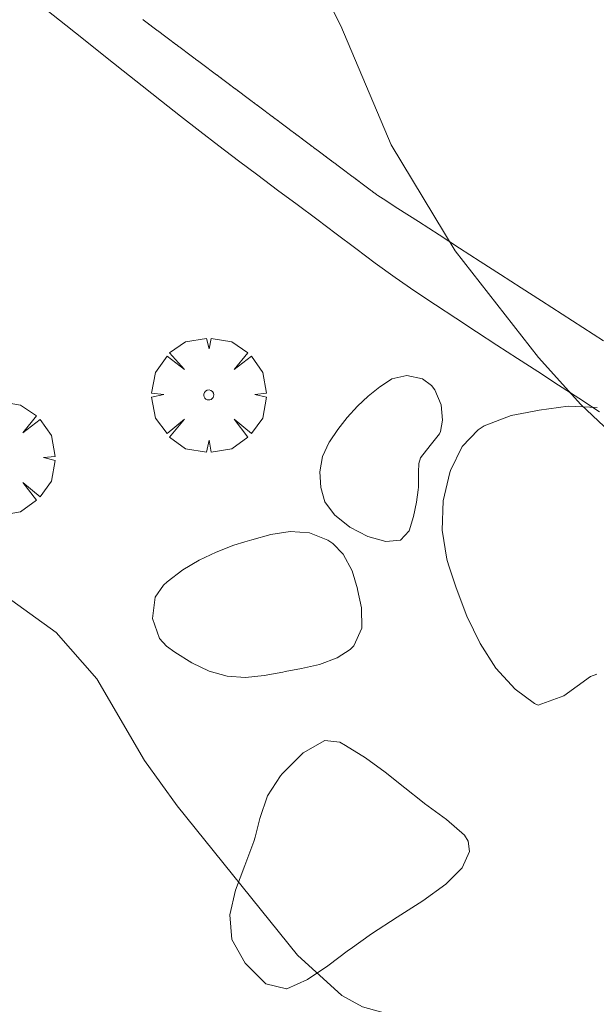
# Model space of a CAD drawing. Units: millimetres. Extents: x 422999 to 424003, y 4485999 to 4486502.
# Drawn here: x 423941 to 423953, y 4486415 to 4486435 of the extents above; entities that cross this region are included whole.
import ezdxf

# ---------------------------------------------------------------- set-up
doc = ezdxf.new("R2010")
doc.units = ezdxf.units.MM
doc.header["$MEASUREMENT"] = 0
for name, color, linetype, lineweight in [('f030026l_camino', 50, 'Continuous', 9), ('f050002l_curvanivel_cgn', 23, 'Continuous', 9), ('f060140s_arboladourbano', 92, 'Continuous', 9), ('f061013p_arbol', 91, 'Continuous', 9)]:
    doc.layers.add(name, color=color, linetype=linetype, lineweight=lineweight)

# ---------------------------------------------------------------- blocks, each defined once
blk = doc.blocks.new('arbol')
at = {"layer": 'f061013p_arbol', "linetype": 'Continuous', "lineweight": 0, "flags": 128}
for points in [[(0.96, 0.012), (1.2, 0.036), (1.128, 0.468), (0.888, 0.804), (0.528, 0.528), (0.816, 0.876), (0.48, 1.104), (0.048, 1.176), (0.012, 0.96), (-0.048, 1.176), (-0.48, 1.104), (-0.816, 0.876), (-0.504, 0.528), (-0.864, 0.804), (-1.104, 0.468), (-1.188, 0.036), (-0.936, 0.012)], [(-0.936, 0.012), (-1.188, -0.048), (-1.104, -0.48), (-0.864, -0.804), (-0.504, -0.504), (-0.816, -0.876), (-0.48, -1.116)], [(-0.48, -1.116), (-0.048, -1.188), (0.012, -0.936), (0.048, -1.188), (0.48, -1.116), (0.816, -0.876), (0.528, -0.504), (0.888, -0.804), (1.128, -0.48), (1.2, -0.048), (0.96, 0.012)]]:
    blk.add_lwpolyline(points, dxfattribs=at)
at = {"layer": 'f061013p_arbol', "linetype": 'Continuous', "lineweight": 0, "extrusion": (0, 0, -1)}
for start, end in [(180.0229, 7.5946), (7.2233, 180.0229)]:
    blk.add_arc((0, 0), 0.104, start, end, dxfattribs=at)

msp = doc.modelspace()

# ---------------------------------------------------------------- linework, layer by layer
at = {"layer": 'f030026l_camino'}
for points in [[(423941.236, 4486435.252, 711.3), (423941.629, 4486434.94, 711.24), (423942.03, 4486434.621, 711.15), (423942.423, 4486434.309, 711.16), (423942.825, 4486433.99, 711.16), (423943.218, 4486433.678, 711.34), (423943.619, 4486433.359, 711.15), (423944.012, 4486433.049, 711.15), (423944.413, 4486432.736, 711.19), (423944.812, 4486432.433, 711.19), (423945.222, 4486432.124, 711.1), (423945.624, 4486431.823, 711.15), (423946.034, 4486431.515, 711.15), (423946.436, 4486431.214, 711.2), (423946.846, 4486430.907, 711.13), (423947.248, 4486430.605, 711.13), (423947.658, 4486430.298, 711.13), (423948.06, 4486429.999, 711.16), (423948.475, 4486429.697, 711.16), (423948.889, 4486429.411, 711.23), (423949.313, 4486429.13, 711.05), (423949.74, 4486428.85, 711.05), (423950.171, 4486428.57, 711.19), (423950.592, 4486428.295, 711.08), (423951.022, 4486428.016, 711.07), (423951.444, 4486427.742, 711.07), (423951.873, 4486427.462, 711.07), (423952.295, 4486427.188, 710.99), (423952.724, 4486426.908, 710.99)], [(423943.231, 4486435.055, 711.1), (423943.236, 4486435.051, 711.1), (423943.241, 4486435.048, 711.1), (423943.245, 4486435.044, 711.1), (423943.25, 4486435.041, 711.1), (423943.254, 4486435.038, 711.1), (423943.259, 4486435.034, 711.1), (423943.263, 4486435.031, 711.1), (423943.268, 4486435.027, 711.1), (423943.273, 4486435.024, 711.1), (423943.277, 4486435.02, 711.1), (423943.282, 4486435.017, 711.1), (423943.286, 4486435.014, 711.1), (423943.291, 4486435.01, 711.1), (423943.295, 4486435.007, 711.1), (423943.3, 4486435.003, 711.1), (423943.305, 4486435, 711.1), (423943.309, 4486434.996, 711.1), (423943.314, 4486434.993, 711.1), (423943.318, 4486434.99, 711.1), (423943.323, 4486434.986, 711.1), (423943.327, 4486434.983, 711.1), (423943.332, 4486434.979, 711.1), (423943.337, 4486434.976, 711.1), (423943.341, 4486434.973, 711.1), (423943.346, 4486434.969, 711.1), (423943.35, 4486434.966, 711.1), (423943.355, 4486434.962, 711.1), (423943.359, 4486434.959, 711.1), (423943.364, 4486434.956, 711.1), (423943.368, 4486434.952, 711.1), (423943.373, 4486434.949, 711.1), (423943.378, 4486434.945, 711.1), (423943.382, 4486434.942, 711.1), (423943.387, 4486434.938, 711.1), (423943.391, 4486434.935, 711.1), (423943.396, 4486434.932, 711.1), (423943.401, 4486434.928, 711.1), (423943.405, 4486434.925, 711.1), (423943.41, 4486434.921, 711.1), (423943.414, 4486434.918, 711.1), (423943.419, 4486434.914, 711.1), (423943.423, 4486434.911, 711.1), (423943.428, 4486434.908, 711.1), (423943.433, 4486434.904, 711.1), (423943.437, 4486434.901, 711.1), (423943.442, 4486434.897, 711.1), (423943.446, 4486434.894, 711.1), (423943.451, 4486434.891, 711.1), (423943.455, 4486434.887, 711.1), (423943.46, 4486434.884, 711.1), (423943.465, 4486434.88, 711.1), (423943.469, 4486434.877, 711.1), (423943.474, 4486434.873, 711.1), (423943.478, 4486434.87, 711.1), (423943.483, 4486434.867, 711.1), (423943.487, 4486434.863, 711.1), (423943.492, 4486434.86, 711.1), (423943.497, 4486434.856, 711.1), (423943.501, 4486434.853, 711.1), (423943.506, 4486434.849, 711.1), (423943.51, 4486434.846, 711.1), (423943.515, 4486434.843, 711.1), (423943.519, 4486434.839, 711.1), (423943.524, 4486434.836, 711.1), (423943.529, 4486434.832, 711.1), (423943.533, 4486434.829, 711.1), (423943.538, 4486434.825, 711.1), (423943.542, 4486434.822, 711.1), (423943.547, 4486434.819, 711.1), (423943.551, 4486434.815, 711.1), (423943.556, 4486434.812, 711.1), (423943.561, 4486434.808, 711.1), (423943.565, 4486434.805, 711.1), (423943.57, 4486434.802, 711.1), (423943.574, 4486434.798, 711.1), (423943.579, 4486434.795, 711.1), (423943.583, 4486434.791, 711.1), (423943.588, 4486434.788, 711.1), (423943.593, 4486434.784, 711.1), (423943.597, 4486434.781, 711.1), (423943.602, 4486434.778, 711.1), (423943.606, 4486434.774, 711.1), (423943.611, 4486434.771, 711.1), (423943.616, 4486434.767, 711.1), (423943.62, 4486434.764, 711.1), (423943.625, 4486434.76, 711.1), (423943.629, 4486434.757, 711.1), (423943.634, 4486434.754, 711.1), (423943.638, 4486434.75, 711.1), (423943.643, 4486434.747, 711.1), (423943.648, 4486434.743, 711.1), (423943.652, 4486434.74, 711.1), (423943.657, 4486434.736, 711.1), (423943.661, 4486434.733, 711.1), (423943.666, 4486434.73, 711.1), (423943.67, 4486434.726, 711.1), (423943.675, 4486434.723, 711.1), (423943.68, 4486434.719, 711.1), (423943.684, 4486434.716, 711.1), (423943.689, 4486434.712, 711.1), (423943.693, 4486434.709, 711.1), (423943.698, 4486434.706, 711.1), (423943.703, 4486434.702, 711.1), (423943.707, 4486434.699, 711.1), (423943.712, 4486434.695, 711.1), (423943.716, 4486434.692, 711.1), (423943.721, 4486434.689, 711.1), (423943.725, 4486434.685, 711.1), (423943.73, 4486434.682, 711.1), (423943.735, 4486434.678, 711.1), (423943.739, 4486434.675, 711.1), (423943.744, 4486434.671, 711.1), (423943.748, 4486434.668, 711.1), (423943.753, 4486434.665, 711.1), (423943.757, 4486434.661, 711.1), (423943.762, 4486434.658, 711.1), (423943.767, 4486434.654, 711.1), (423943.771, 4486434.651, 711.1), (423943.776, 4486434.647, 711.1), (423943.78, 4486434.644, 711.1), (423943.785, 4486434.641, 711.1), (423943.789, 4486434.637, 711.1), (423943.794, 4486434.634, 711.1), (423943.799, 4486434.63, 711.1), (423943.803, 4486434.627, 711.1), (423943.808, 4486434.624, 711.1), (423943.812, 4486434.62, 711.1), (423943.817, 4486434.617, 711.1), (423943.821, 4486434.613, 711.1), (423943.826, 4486434.61, 711.1), (423943.831, 4486434.606, 711.1), (423943.835, 4486434.603, 711.1), (423943.84, 4486434.6, 711.1), (423943.844, 4486434.596, 711.1), (423943.849, 4486434.593, 711.1), (423943.853, 4486434.589, 711.1), (423943.858, 4486434.586, 711.1), (423943.863, 4486434.582, 711.1), (423943.867, 4486434.579, 711.1), (423943.872, 4486434.576, 711.1), (423943.876, 4486434.572, 711.1), (423943.881, 4486434.569, 711.1), (423943.885, 4486434.565, 711.1), (423943.89, 4486434.562, 711.1), (423943.895, 4486434.559, 711.1), (423943.899, 4486434.555, 711.1), (423943.904, 4486434.552, 711.1), (423943.908, 4486434.548, 711.1), (423943.913, 4486434.545, 711.1), (423943.918, 4486434.541, 711.1), (423943.922, 4486434.538, 711.1), (423943.927, 4486434.535, 711.1), (423943.931, 4486434.531, 711.1), (423943.936, 4486434.528, 711.1), (423943.94, 4486434.524, 711.1), (423943.945, 4486434.521, 711.1), (423943.95, 4486434.517, 711.09), (423943.954, 4486434.514, 711.09), (423943.959, 4486434.51, 711.09), (423943.963, 4486434.507, 711.09), (423943.968, 4486434.504, 711.09), (423943.973, 4486434.5, 711.09), (423943.977, 4486434.497, 711.09), (423943.982, 4486434.493, 711.09), (423943.986, 4486434.49, 711.09), (423943.991, 4486434.487, 711.09), (423943.995, 4486434.483, 711.09), (423944, 4486434.48, 711.09), (423944.005, 4486434.476, 711.09), (423944.009, 4486434.473, 711.09), (423944.014, 4486434.469, 711.09), (423944.018, 4486434.466, 711.09), (423944.023, 4486434.463, 711.09), (423944.027, 4486434.459, 711.09), (423944.032, 4486434.456, 711.09), (423944.037, 4486434.452, 711.09), (423944.041, 4486434.449, 711.09), (423944.046, 4486434.445, 711.09), (423944.05, 4486434.442, 711.09), (423944.055, 4486434.439, 711.09), (423944.059, 4486434.435, 711.09), (423944.064, 4486434.432, 711.09), (423944.069, 4486434.428, 711.09), (423944.073, 4486434.425, 711.09), (423944.078, 4486434.422, 711.09), (423944.082, 4486434.418, 711.09), (423944.087, 4486434.415, 711.09), (423944.091, 4486434.411, 711.09), (423944.096, 4486434.408, 711.09), (423944.101, 4486434.404, 711.09), (423944.105, 4486434.401, 711.09), (423944.11, 4486434.398, 711.09), (423944.114, 4486434.394, 711.09), (423944.119, 4486434.391, 711.09), (423944.124, 4486434.387, 711.09), (423944.128, 4486434.384, 711.09), (423944.133, 4486434.38, 711.09), (423944.137, 4486434.377, 711.09), (423944.142, 4486434.374, 711.09), (423944.146, 4486434.37, 711.09), (423944.151, 4486434.367, 711.09), (423944.156, 4486434.363, 711.09), (423944.16, 4486434.36, 711.09), (423944.165, 4486434.357, 711.09), (423944.169, 4486434.353, 711.09), (423944.174, 4486434.35, 711.09), (423944.178, 4486434.346, 711.09), (423944.183, 4486434.343, 711.09), (423944.188, 4486434.339, 711.09), (423944.192, 4486434.336, 711.09), (423944.197, 4486434.333, 711.09), (423944.201, 4486434.329, 711.09), (423944.206, 4486434.326, 711.09), (423944.21, 4486434.322, 711.09), (423944.215, 4486434.319, 711.09), (423944.22, 4486434.315, 711.09), (423944.224, 4486434.312, 711.09), (423944.229, 4486434.309, 711.09), (423944.233, 4486434.305, 711.09), (423944.238, 4486434.302, 711.09), (423944.243, 4486434.298, 711.09), (423944.247, 4486434.295, 711.09), (423944.252, 4486434.291, 711.09), (423944.256, 4486434.288, 711.09), (423944.261, 4486434.285, 711.09), (423944.265, 4486434.281, 711.09), (423944.27, 4486434.278, 711.09), (423944.275, 4486434.274, 711.09), (423944.279, 4486434.271, 711.09), (423944.284, 4486434.267, 711.09), (423944.288, 4486434.264, 711.09), (423944.293, 4486434.261, 711.09), (423944.297, 4486434.257, 711.09), (423944.302, 4486434.254, 711.09), (423944.307, 4486434.25, 711.09), (423944.311, 4486434.247, 711.09), (423944.316, 4486434.244, 711.09), (423944.32, 4486434.24, 711.09), (423944.325, 4486434.237, 711.09), (423944.329, 4486434.233, 711.09), (423944.334, 4486434.23, 711.09), (423944.339, 4486434.226, 711.09), (423944.343, 4486434.223, 711.09), (423944.348, 4486434.22, 711.09), (423944.352, 4486434.216, 711.09), (423944.357, 4486434.213, 711.09), (423944.361, 4486434.209, 711.09), (423944.366, 4486434.206, 711.09), (423944.371, 4486434.202, 711.09), (423944.375, 4486434.199, 711.09), (423944.38, 4486434.196, 711.09), (423944.384, 4486434.192, 711.09), (423944.389, 4486434.189, 711.09), (423944.394, 4486434.185, 711.09), (423944.398, 4486434.182, 711.09), (423944.403, 4486434.178, 711.09), (423944.407, 4486434.175, 711.09), (423944.412, 4486434.172, 711.09), (423944.416, 4486434.168, 711.09), (423944.421, 4486434.165, 711.09), (423944.426, 4486434.161, 711.09), (423944.43, 4486434.158, 711.09), (423944.435, 4486434.155, 711.09), (423944.439, 4486434.151, 711.09), (423944.444, 4486434.148, 711.09), (423944.448, 4486434.144, 711.08), (423944.453, 4486434.141, 711.08), (423944.458, 4486434.137, 711.08), (423944.462, 4486434.134, 711.08), (423944.467, 4486434.131, 711.08), (423944.471, 4486434.127, 711.08), (423944.476, 4486434.124, 711.08), (423944.48, 4486434.12, 711.08), (423944.485, 4486434.117, 711.08), (423944.49, 4486434.113, 711.08), (423944.494, 4486434.11, 711.08), (423944.499, 4486434.107, 711.08), (423944.503, 4486434.103, 711.08), (423944.508, 4486434.1, 711.08), (423944.512, 4486434.096, 711.08), (423944.517, 4486434.093, 711.08), (423944.522, 4486434.089, 711.08), (423944.526, 4486434.086, 711.08), (423944.531, 4486434.083, 711.08), (423944.535, 4486434.079, 711.08), (423944.54, 4486434.076, 711.08), (423944.545, 4486434.072, 711.08), (423944.549, 4486434.069, 711.08), (423944.554, 4486434.065, 711.08), (423944.558, 4486434.062, 711.08), (423944.563, 4486434.059, 711.08), (423944.567, 4486434.055, 711.08), (423944.572, 4486434.052, 711.08), (423944.577, 4486434.048, 711.08), (423944.581, 4486434.045, 711.08), (423944.586, 4486434.041, 711.08), (423944.59, 4486434.038, 711.08), (423944.595, 4486434.035, 711.08), (423944.6, 4486434.031, 711.08), (423944.604, 4486434.028, 711.08), (423944.609, 4486434.024, 711.08), (423944.613, 4486434.021, 711.08), (423944.618, 4486434.018, 711.08), (423944.622, 4486434.014, 711.08), (423944.627, 4486434.011, 711.08), (423944.631, 4486434.007, 711.08), (423944.636, 4486434.004, 711.08), (423944.641, 4486434, 711.08), (423944.645, 4486433.997, 711.08), (423944.65, 4486433.994, 711.08), (423944.654, 4486433.99, 711.08), (423944.659, 4486433.987, 711.08), (423944.664, 4486433.983, 711.08), (423944.668, 4486433.98, 711.08), (423944.673, 4486433.976, 711.08), (423944.677, 4486433.973, 711.08), (423944.682, 4486433.97, 711.08), (423944.686, 4486433.966, 711.08), (423944.691, 4486433.963, 711.08), (423944.696, 4486433.959, 711.08), (423944.7, 4486433.956, 711.08), (423944.705, 4486433.953, 711.08), (423944.709, 4486433.949, 711.08), (423944.714, 4486433.946, 711.08), (423944.718, 4486433.942, 711.08), (423944.723, 4486433.939, 711.08), (423944.728, 4486433.935, 711.08), (423944.732, 4486433.932, 711.08), (423944.737, 4486433.929, 711.08), (423944.741, 4486433.925, 711.08), (423944.746, 4486433.922, 711.08), (423944.75, 4486433.918, 711.08), (423944.755, 4486433.915, 711.08), (423944.76, 4486433.911, 711.08), (423944.764, 4486433.908, 711.08), (423944.769, 4486433.905, 711.08), (423944.773, 4486433.901, 711.08), (423944.778, 4486433.898, 711.08), (423944.782, 4486433.894, 711.08), (423944.787, 4486433.891, 711.08), (423944.792, 4486433.888, 711.08), (423944.796, 4486433.884, 711.08), (423944.801, 4486433.881, 711.08), (423944.805, 4486433.877, 711.08), (423944.81, 4486433.874, 711.08), (423944.814, 4486433.87, 711.08), (423944.819, 4486433.867, 711.08), (423944.824, 4486433.864, 711.08), (423944.828, 4486433.86, 711.08), (423944.833, 4486433.857, 711.08), (423944.837, 4486433.853, 711.08), (423944.842, 4486433.85, 711.08), (423944.847, 4486433.846, 711.08), (423944.851, 4486433.843, 711.08), (423944.856, 4486433.84, 711.08), (423944.86, 4486433.836, 711.08), (423944.865, 4486433.833, 711.08), (423944.869, 4486433.829, 711.08), (423944.874, 4486433.826, 711.08), (423944.879, 4486433.822, 711.08), (423944.883, 4486433.819, 711.08), (423944.888, 4486433.816, 711.08), (423944.892, 4486433.812, 711.08), (423944.897, 4486433.809, 711.04), (423944.902, 4486433.805, 711.04), (423944.906, 4486433.802, 711.04), (423944.911, 4486433.798, 711.04), (423944.915, 4486433.795, 711.04), (423944.92, 4486433.792, 711.04), (423944.924, 4486433.788, 711.04), (423944.929, 4486433.785, 711.04), (423944.934, 4486433.781, 711.04), (423944.938, 4486433.778, 711.04), (423944.943, 4486433.775, 711.04), (423944.947, 4486433.771, 711.04), (423944.952, 4486433.768, 711.04), (423944.956, 4486433.764, 711.04), (423944.961, 4486433.761, 711.04), (423944.966, 4486433.757, 711.04), (423944.97, 4486433.754, 711.04), (423944.975, 4486433.751, 711.04), (423944.979, 4486433.747, 711.04), (423944.984, 4486433.744, 711.04), (423944.988, 4486433.74, 711.04), (423944.993, 4486433.737, 711.04), (423944.998, 4486433.733, 711.04), (423945.002, 4486433.73, 711.04), (423945.007, 4486433.727, 711.04), (423945.011, 4486433.723, 711.04), (423945.016, 4486433.72, 711.04), (423945.02, 4486433.716, 711.04), (423945.025, 4486433.713, 711.04), (423945.03, 4486433.709, 711.04), (423945.034, 4486433.706, 711.04), (423945.039, 4486433.703, 711.04), (423945.043, 4486433.699, 711.04), (423945.048, 4486433.696, 711.04), (423945.052, 4486433.692, 711.04), (423945.057, 4486433.689, 711.04), (423945.062, 4486433.686, 711.04), (423945.066, 4486433.682, 711.04), (423945.071, 4486433.679, 711.04), (423945.075, 4486433.675, 711.04), (423945.08, 4486433.672, 711.04), (423945.084, 4486433.668, 711.04), (423945.089, 4486433.665, 711.04), (423945.094, 4486433.662, 711.04), (423945.098, 4486433.658, 711.04), (423945.103, 4486433.655, 711.04), (423945.107, 4486433.651, 711.04), (423945.112, 4486433.648, 711.04), (423945.117, 4486433.644, 711.04), (423945.121, 4486433.641, 711.04), (423945.126, 4486433.638, 711.04), (423945.13, 4486433.634, 711.04), (423945.135, 4486433.631, 711.04), (423945.14, 4486433.627, 711.04), (423945.144, 4486433.624, 711.04), (423945.149, 4486433.62, 711.04), (423945.153, 4486433.617, 711.04), (423945.158, 4486433.614, 711.04), (423945.162, 4486433.61, 711.04), (423945.167, 4486433.607, 711.04), (423945.172, 4486433.603, 711.04), (423945.176, 4486433.6, 711.04), (423945.181, 4486433.596, 711.04), (423945.185, 4486433.593, 711.04), (423945.19, 4486433.59, 711.04), (423945.194, 4486433.586, 711.04), (423945.199, 4486433.583, 711.04), (423945.204, 4486433.579, 711.04), (423945.208, 4486433.576, 711.04), (423945.213, 4486433.573, 711.04), (423945.217, 4486433.569, 711.04), (423945.222, 4486433.566, 711.04), (423945.226, 4486433.562, 711.04), (423945.231, 4486433.559, 711.04), (423945.236, 4486433.555, 711.04), (423945.24, 4486433.552, 711.04), (423945.245, 4486433.549, 711.04), (423945.249, 4486433.545, 711.04), (423945.254, 4486433.542, 711.04), (423945.258, 4486433.538, 711.04), (423945.263, 4486433.535, 711.04), (423945.268, 4486433.531, 711.04), (423945.272, 4486433.528, 711.04), (423945.277, 4486433.525, 711.04), (423945.281, 4486433.521, 711.04), (423945.286, 4486433.518, 711.04), (423945.29, 4486433.514, 711.04), (423945.295, 4486433.511, 711.04), (423945.3, 4486433.508, 711.04), (423945.304, 4486433.504, 711.04), (423945.309, 4486433.501, 711.04), (423945.313, 4486433.497, 711.04), (423945.318, 4486433.494, 711.04), (423945.322, 4486433.49, 711.04), (423945.327, 4486433.487, 711.04), (423945.332, 4486433.484, 711.04), (423945.336, 4486433.48, 711.04), (423945.341, 4486433.477, 711.04), (423945.345, 4486433.473, 711.04), (423945.35, 4486433.47, 711.04), (423945.354, 4486433.466, 711.04), (423945.359, 4486433.463, 711.04), (423945.364, 4486433.46, 711.04), (423945.368, 4486433.456, 711.04), (423945.373, 4486433.453, 711.04), (423945.377, 4486433.449, 711.04), (423945.382, 4486433.446, 711.04), (423945.386, 4486433.443, 711.04), (423945.391, 4486433.439, 711.04), (423945.396, 4486433.436, 711.04), (423945.4, 4486433.432, 711.04), (423945.405, 4486433.429, 711.04), (423945.409, 4486433.425, 711.04), (423945.414, 4486433.422, 711.04), (423945.419, 4486433.419, 711.04), (423945.423, 4486433.415, 711.04), (423945.428, 4486433.412, 711.04), (423945.432, 4486433.408, 711.04), (423945.437, 4486433.405, 711.04), (423945.442, 4486433.401, 711.04), (423945.446, 4486433.398, 711.04), (423945.451, 4486433.394, 711.04), (423945.455, 4486433.391, 711.04), (423945.46, 4486433.388, 711.04), (423945.464, 4486433.384, 711.04), (423945.469, 4486433.381, 711.04), (423945.474, 4486433.377, 711.04), (423945.478, 4486433.374, 711.04), (423945.483, 4486433.371, 711.04), (423945.487, 4486433.367, 711.04), (423945.492, 4486433.364, 711.04), (423945.496, 4486433.36, 711.04), (423945.501, 4486433.357, 711.04), (423945.506, 4486433.353, 711.04), (423945.51, 4486433.35, 711.04), (423945.515, 4486433.347, 711.04), (423945.519, 4486433.343, 711.04), (423945.524, 4486433.34, 711.04), (423945.528, 4486433.336, 711.04), (423945.533, 4486433.333, 711.04), (423945.538, 4486433.329, 711.04), (423945.542, 4486433.326, 711.04), (423945.547, 4486433.323, 711.04), (423945.551, 4486433.319, 711.04), (423945.556, 4486433.316, 711.04), (423945.56, 4486433.312, 711.04), (423945.565, 4486433.309, 711.04), (423945.57, 4486433.306, 711.04), (423945.574, 4486433.302, 711.04), (423945.579, 4486433.299, 711.04), (423945.583, 4486433.295, 711.04), (423945.588, 4486433.292, 711.04), (423945.592, 4486433.288, 711.04), (423945.597, 4486433.285, 711.04), (423945.602, 4486433.282, 711.04), (423945.606, 4486433.278, 711.04), (423945.611, 4486433.275, 711.04), (423945.615, 4486433.271, 711.04), (423945.62, 4486433.268, 711.04), (423945.625, 4486433.264, 711.04), (423945.629, 4486433.261, 711.04), (423945.634, 4486433.258, 711.04), (423945.638, 4486433.254, 711.04), (423945.643, 4486433.251, 711.04), (423945.647, 4486433.247, 711.04), (423945.652, 4486433.244, 711.04), (423945.657, 4486433.241, 711.04), (423945.661, 4486433.237, 711.04), (423945.666, 4486433.234, 711.04), (423945.67, 4486433.23, 711.04), (423945.675, 4486433.227, 711.04), (423945.679, 4486433.223, 711.04), (423945.684, 4486433.22, 711.04), (423945.689, 4486433.217, 711.04), (423945.693, 4486433.213, 711.04), (423945.698, 4486433.21, 711.04), (423945.702, 4486433.206, 711.04), (423945.707, 4486433.203, 711.04), (423945.711, 4486433.199, 711.04), (423945.716, 4486433.196, 711.04), (423945.721, 4486433.193, 711.04), (423945.725, 4486433.189, 711.04), (423945.73, 4486433.186, 711.04), (423945.734, 4486433.182, 711.04), (423945.739, 4486433.179, 711.04), (423945.744, 4486433.175, 711.04), (423945.748, 4486433.172, 711.04), (423945.753, 4486433.169, 711.04), (423945.757, 4486433.165, 711.04), (423945.762, 4486433.162, 711.04), (423945.766, 4486433.158, 711.04), (423945.771, 4486433.155, 711.04), (423945.776, 4486433.151, 711.04), (423945.78, 4486433.148, 711.04), (423945.785, 4486433.145, 711.04), (423945.789, 4486433.141, 711.04), (423945.794, 4486433.138, 711.04), (423945.798, 4486433.134, 711.04), (423945.803, 4486433.131, 711.04), (423945.808, 4486433.128, 711.04), (423945.812, 4486433.124, 711.04), (423945.817, 4486433.121, 711.04), (423945.821, 4486433.117, 711.04), (423945.826, 4486433.114, 711.04), (423945.83, 4486433.11, 711.04), (423945.835, 4486433.107, 711.04), (423945.84, 4486433.104, 711.04), (423945.844, 4486433.1, 711.04), (423945.849, 4486433.097, 711.04), (423945.853, 4486433.093, 711.04), (423945.858, 4486433.09, 711.04), (423945.863, 4486433.086, 711.04), (423945.867, 4486433.083, 711.04), (423945.872, 4486433.08, 711.04), (423945.876, 4486433.076, 711.04), (423945.881, 4486433.073, 711.04), (423945.885, 4486433.069, 711.04), (423945.89, 4486433.066, 711.04), (423945.895, 4486433.062, 711.04), (423945.899, 4486433.059, 711.04), (423945.904, 4486433.056, 711.04), (423945.908, 4486433.052, 711.04), (423945.913, 4486433.049, 711.04), (423945.917, 4486433.045, 711.04), (423945.922, 4486433.042, 711.04), (423945.927, 4486433.039, 711.04), (423945.931, 4486433.035, 711.04), (423945.936, 4486433.032, 711.06), (423945.94, 4486433.028, 711.06), (423945.945, 4486433.025, 711.06), (423945.949, 4486433.021, 711.06), (423945.954, 4486433.018, 711.06), (423945.959, 4486433.015, 711.06), (423945.963, 4486433.011, 711.06), (423945.968, 4486433.008, 711.06), (423945.972, 4486433.004, 711.06), (423945.977, 4486433.001, 711.06), (423945.981, 4486432.997, 711.06), (423945.986, 4486432.994, 711.06), (423945.991, 4486432.991, 711.06), (423945.995, 4486432.987, 711.06), (423946, 4486432.984, 711.06), (423946.004, 4486432.98, 711.06), (423946.009, 4486432.977, 711.06), (423946.013, 4486432.973, 711.06), (423946.018, 4486432.97, 711.06), (423946.023, 4486432.967, 711.06), (423946.027, 4486432.963, 711.06), (423946.032, 4486432.96, 711.06), (423946.036, 4486432.956, 711.06), (423946.041, 4486432.953, 711.06), (423946.046, 4486432.949, 711.06), (423946.05, 4486432.946, 711.06), (423946.055, 4486432.943, 711.06), (423946.059, 4486432.939, 711.06), (423946.064, 4486432.936, 711.06), (423946.068, 4486432.932, 711.06), (423946.073, 4486432.929, 711.06), (423946.078, 4486432.925, 711.06), (423946.082, 4486432.922, 711.06), (423946.087, 4486432.919, 711.06), (423946.091, 4486432.915, 711.06), (423946.096, 4486432.912, 711.06), (423946.1, 4486432.908, 711.06), (423946.105, 4486432.905, 711.06), (423946.11, 4486432.902, 711.06), (423946.114, 4486432.898, 711.06), (423946.119, 4486432.895, 711.06), (423946.123, 4486432.891, 711.06), (423946.128, 4486432.888, 711.06), (423946.133, 4486432.884, 711.06), (423946.137, 4486432.881, 711.06), (423946.142, 4486432.878, 711.06), (423946.146, 4486432.874, 711.06), (423946.151, 4486432.871, 711.06), (423946.155, 4486432.867, 711.06), (423946.16, 4486432.864, 711.06), (423946.165, 4486432.86, 711.06), (423946.169, 4486432.857, 711.06), (423946.174, 4486432.854, 711.06), (423946.178, 4486432.85, 711.06), (423946.183, 4486432.847, 711.06), (423946.187, 4486432.843, 711.06), (423946.192, 4486432.84, 711.06), (423946.197, 4486432.837, 711.06), (423946.201, 4486432.833, 711.06), (423946.206, 4486432.83, 711.06), (423946.21, 4486432.826, 711.06), (423946.215, 4486432.823, 711.06), (423946.219, 4486432.819, 711.06), (423946.224, 4486432.816, 711.06), (423946.229, 4486432.813, 711.06), (423946.233, 4486432.809, 711.06), (423946.238, 4486432.806, 711.06), (423946.242, 4486432.802, 711.06), (423946.247, 4486432.799, 711.06), (423946.251, 4486432.795, 711.06), (423946.256, 4486432.792, 711.06), (423946.261, 4486432.789, 711.06), (423946.265, 4486432.785, 711.06), (423946.27, 4486432.782, 711.06), (423946.274, 4486432.778, 711.06), (423946.279, 4486432.775, 711.06), (423946.283, 4486432.772, 711.06), (423946.288, 4486432.768, 711.06), (423946.293, 4486432.765, 711.06), (423946.297, 4486432.761, 711.06), (423946.302, 4486432.758, 711.06), (423946.306, 4486432.754, 711.06), (423946.311, 4486432.751, 711.06), (423946.316, 4486432.748, 711.06), (423946.32, 4486432.744, 711.06), (423946.325, 4486432.741, 711.06), (423946.329, 4486432.737, 711.06), (423946.334, 4486432.734, 711.06), (423946.339, 4486432.73, 711.06), (423946.343, 4486432.727, 711.06), (423946.348, 4486432.724, 711.06), (423946.352, 4486432.72, 711.09), (423946.357, 4486432.717, 711.09), (423946.361, 4486432.713, 711.09), (423946.366, 4486432.71, 711.09), (423946.371, 4486432.706, 711.09), (423946.375, 4486432.703, 711.09), (423946.38, 4486432.7, 711.09), (423946.384, 4486432.696, 711.09), (423946.389, 4486432.693, 711.09), (423946.393, 4486432.689, 711.09), (423946.398, 4486432.686, 711.09), (423946.403, 4486432.682, 711.09), (423946.407, 4486432.679, 711.09), (423946.412, 4486432.676, 711.09), (423946.416, 4486432.672, 711.09), (423946.421, 4486432.669, 711.09), (423946.425, 4486432.665, 711.09), (423946.43, 4486432.662, 711.09), (423946.435, 4486432.659, 711.09), (423946.439, 4486432.655, 711.09), (423946.444, 4486432.652, 711.09), (423946.448, 4486432.648, 711.09), (423946.453, 4486432.645, 711.09), (423946.457, 4486432.641, 711.09), (423946.462, 4486432.638, 711.09), (423946.467, 4486432.635, 711.09), (423946.471, 4486432.631, 711.09), (423946.476, 4486432.628, 711.09), (423946.48, 4486432.624, 711.09), (423946.485, 4486432.621, 711.09), (423946.489, 4486432.617, 711.09), (423946.494, 4486432.614, 711.09), (423946.499, 4486432.611, 711.09), (423946.503, 4486432.607, 711.09), (423946.508, 4486432.604, 711.09), (423946.512, 4486432.6, 711.09), (423946.517, 4486432.597, 711.09), (423946.521, 4486432.593, 711.09), (423946.526, 4486432.59, 711.09), (423946.531, 4486432.587, 711.09), (423946.535, 4486432.583, 711.09), (423946.54, 4486432.58, 711.09), (423946.544, 4486432.576, 711.09), (423946.549, 4486432.573, 711.09), (423946.553, 4486432.57, 711.09), (423946.558, 4486432.566, 711.09), (423946.563, 4486432.563, 711.09), (423946.567, 4486432.559, 711.09), (423946.572, 4486432.556, 711.09), (423946.576, 4486432.552, 711.09), (423946.581, 4486432.549, 711.09), (423946.585, 4486432.546, 711.09), (423946.59, 4486432.542, 711.09), (423946.595, 4486432.539, 711.09), (423946.599, 4486432.535, 711.09), (423946.604, 4486432.532, 711.09), (423946.608, 4486432.528, 711.09), (423946.613, 4486432.525, 711.09), (423946.618, 4486432.522, 711.09), (423946.622, 4486432.518, 711.09), (423946.627, 4486432.515, 711.09), (423946.631, 4486432.511, 711.09), (423946.636, 4486432.508, 711.09), (423946.641, 4486432.504, 711.09), (423946.645, 4486432.501, 711.09), (423946.65, 4486432.498, 711.09), (423946.654, 4486432.494, 711.09), (423946.659, 4486432.491, 711.09), (423946.663, 4486432.487, 711.09), (423946.668, 4486432.484, 711.09), (423946.673, 4486432.48, 711.09), (423946.677, 4486432.477, 711.09), (423946.682, 4486432.474, 711.09), (423946.686, 4486432.47, 711.09), (423946.691, 4486432.467, 711.09), (423946.695, 4486432.463, 711.09), (423946.7, 4486432.46, 711.09), (423946.705, 4486432.457, 711.09), (423946.709, 4486432.453, 711.09), (423946.714, 4486432.45, 711.09), (423946.718, 4486432.446, 711.09), (423946.723, 4486432.443, 711.09), (423946.727, 4486432.439, 711.09), (423946.732, 4486432.436, 711.09), (423946.737, 4486432.433, 711.03), (423946.741, 4486432.429, 711.03), (423946.746, 4486432.426, 711.03), (423946.75, 4486432.422, 711.03), (423946.755, 4486432.419, 711.03), (423946.759, 4486432.415, 711.03), (423946.764, 4486432.412, 711.03), (423946.769, 4486432.409, 711.03), (423946.773, 4486432.405, 711.03), (423946.778, 4486432.402, 711.03), (423946.782, 4486432.398, 711.03), (423946.787, 4486432.395, 711.03), (423946.791, 4486432.391, 711.03), (423946.796, 4486432.388, 711.03), (423946.801, 4486432.385, 711.03), (423946.805, 4486432.381, 711.03), (423946.81, 4486432.378, 711.03), (423946.814, 4486432.374, 711.03), (423946.819, 4486432.371, 711.03), (423946.823, 4486432.368, 711.03), (423946.828, 4486432.364, 711.03), (423946.833, 4486432.361, 711.03), (423946.837, 4486432.357, 711.03), (423946.842, 4486432.354, 711.03), (423946.846, 4486432.35, 711.03), (423946.851, 4486432.347, 711.03), (423946.855, 4486432.344, 711.03), (423946.86, 4486432.34, 711.03), (423946.865, 4486432.337, 711.03), (423946.869, 4486432.333, 711.03), (423946.874, 4486432.33, 711.03), (423946.878, 4486432.326, 711.03), (423946.883, 4486432.323, 711.03), (423946.888, 4486432.32, 711.03), (423946.892, 4486432.316, 711.03), (423946.897, 4486432.313, 711.03), (423946.901, 4486432.309, 711.03), (423946.906, 4486432.306, 711.03), (423946.91, 4486432.302, 711.03), (423946.915, 4486432.299, 711.03), (423946.92, 4486432.296, 711.03), (423946.924, 4486432.292, 711.03), (423946.929, 4486432.289, 711.03), (423946.933, 4486432.285, 711.03), (423946.938, 4486432.282, 711.03), (423946.943, 4486432.279, 711.03), (423946.947, 4486432.275, 711.03), (423946.952, 4486432.272, 711.03), (423946.956, 4486432.268, 711.03), (423946.961, 4486432.265, 711.03), (423946.965, 4486432.261, 711.03), (423946.97, 4486432.258, 711.03), (423946.975, 4486432.255, 711.03), (423946.979, 4486432.251, 711.03), (423946.984, 4486432.248, 711.03), (423946.988, 4486432.244, 711.03), (423946.993, 4486432.241, 711.03), (423946.997, 4486432.237, 711.03), (423947.002, 4486432.234, 711.03), (423947.007, 4486432.231, 711.03), (423947.011, 4486432.227, 711.03), (423947.016, 4486432.224, 711.03), (423947.02, 4486432.22, 711.03), (423947.025, 4486432.217, 711.03), (423947.029, 4486432.213, 711.03), (423947.034, 4486432.21, 711.03), (423947.039, 4486432.207, 711.03), (423947.043, 4486432.203, 711.03), (423947.048, 4486432.2, 711.03), (423947.052, 4486432.196, 711.03), (423947.057, 4486432.193, 711.03), (423947.061, 4486432.19, 711.03), (423947.066, 4486432.186, 711.03), (423947.071, 4486432.183, 711.03), (423947.075, 4486432.179, 711.03), (423947.08, 4486432.176, 711.03), (423947.084, 4486432.172, 711.03), (423947.089, 4486432.169, 711.03), (423947.094, 4486432.166, 711.03), (423947.098, 4486432.162, 711.03), (423947.103, 4486432.159, 711.03), (423947.107, 4486432.155, 711.03), (423947.112, 4486432.152, 711.03), (423947.116, 4486432.148, 711.03), (423947.121, 4486432.145, 711.03), (423947.126, 4486432.142, 711.03), (423947.13, 4486432.138, 711.03), (423947.135, 4486432.135, 711.03), (423947.139, 4486432.131, 711.03), (423947.144, 4486432.128, 711.03), (423947.148, 4486432.125, 711.03), (423947.153, 4486432.121, 711.03), (423947.158, 4486432.118, 711.03), (423947.162, 4486432.114, 711.03), (423947.167, 4486432.111, 711.03), (423947.171, 4486432.107, 711.03), (423947.176, 4486432.104, 711.03), (423947.18, 4486432.101, 711.03), (423947.185, 4486432.097, 711.03), (423947.19, 4486432.094, 711.03), (423947.194, 4486432.09, 711.03), (423947.199, 4486432.087, 711.03), (423947.203, 4486432.083, 711.03), (423947.208, 4486432.08, 711.03), (423947.213, 4486432.077, 711.03), (423947.217, 4486432.073, 711.03), (423947.222, 4486432.07, 711.03), (423947.226, 4486432.066, 711.03), (423947.231, 4486432.063, 711.04), (423947.235, 4486432.059, 711.04), (423947.24, 4486432.056, 711.04), (423947.245, 4486432.053, 711.04), (423947.249, 4486432.049, 711.04), (423947.254, 4486432.046, 711.04), (423947.258, 4486432.042, 711.04), (423947.263, 4486432.039, 711.04), (423947.267, 4486432.035, 711.04), (423947.272, 4486432.032, 711.04), (423947.277, 4486432.029, 711.04), (423947.281, 4486432.025, 711.04), (423947.286, 4486432.022, 711.04), (423947.29, 4486432.018, 711.04), (423947.295, 4486432.015, 711.04), (423947.299, 4486432.011, 711.04), (423947.304, 4486432.008, 711.04), (423947.309, 4486432.005, 711.04), (423947.313, 4486432.001, 711.04), (423947.318, 4486431.998, 711.04), (423947.322, 4486431.994, 711.04), (423947.327, 4486431.991, 711.04), (423947.331, 4486431.988, 711.04), (423947.336, 4486431.984, 711.04), (423947.341, 4486431.981, 711.04), (423947.345, 4486431.977, 711.04), (423947.35, 4486431.974, 711.04), (423947.354, 4486431.97, 711.04), (423947.359, 4486431.967, 711.04), (423947.364, 4486431.964, 711.04), (423947.368, 4486431.96, 711.04), (423947.373, 4486431.957, 711.04), (423947.377, 4486431.953, 711.04), (423947.382, 4486431.95, 711.04), (423947.386, 4486431.946, 711.04), (423947.391, 4486431.943, 711.04), (423947.396, 4486431.94, 711.04), (423947.4, 4486431.936, 711.04), (423947.405, 4486431.933, 711.04), (423947.409, 4486431.929, 711.04), (423947.414, 4486431.926, 711.04), (423947.418, 4486431.923, 711.04), (423947.423, 4486431.919, 711.04), (423947.428, 4486431.916, 711.04), (423947.432, 4486431.912, 711.04), (423947.437, 4486431.909, 711.04), (423947.441, 4486431.905, 711.04), (423947.446, 4486431.902, 711.04), (423947.45, 4486431.899, 711.04), (423947.455, 4486431.895, 711.04), (423947.46, 4486431.892, 711.04), (423947.464, 4486431.888, 711.04), (423947.469, 4486431.885, 711.04), (423947.473, 4486431.881, 711.04), (423947.478, 4486431.878, 711.04), (423947.482, 4486431.875, 711.04), (423947.487, 4486431.871, 711.04), (423947.492, 4486431.868, 711.04), (423947.496, 4486431.864, 711.04), (423947.501, 4486431.861, 711.04), (423947.505, 4486431.857, 711.04), (423947.51, 4486431.854, 711.04), (423947.515, 4486431.851, 711.04), (423947.519, 4486431.847, 711.04), (423947.524, 4486431.844, 711.04), (423947.528, 4486431.84, 711.04), (423947.533, 4486431.837, 711.04), (423947.537, 4486431.833, 711.04), (423947.542, 4486431.83, 711.04), (423947.547, 4486431.827, 711.04), (423947.551, 4486431.823, 711.04), (423947.556, 4486431.82, 711.04), (423947.56, 4486431.816, 711.04), (423947.565, 4486431.813, 711.04), (423947.57, 4486431.809, 711.04), (423947.574, 4486431.806, 711.04), (423947.579, 4486431.803, 711.04), (423947.583, 4486431.799, 711.04), (423947.588, 4486431.796, 711.04), (423947.592, 4486431.792, 711.04), (423947.597, 4486431.789, 711.04), (423947.601, 4486431.786, 711.04), (423947.606, 4486431.782, 711.04), (423947.611, 4486431.779, 711.04), (423947.615, 4486431.775, 711.04), (423947.62, 4486431.772, 711.04), (423947.624, 4486431.768, 711.04), (423947.629, 4486431.765, 711.04), (423947.634, 4486431.762, 711.04), (423947.638, 4486431.758, 711.04), (423947.643, 4486431.755, 711.04), (423947.647, 4486431.751, 711.04), (423947.652, 4486431.748, 711.04), (423947.656, 4486431.744, 711.04), (423947.661, 4486431.741, 711.04), (423947.666, 4486431.738, 711.04), (423947.67, 4486431.734, 711.04), (423947.675, 4486431.731, 711.04), (423947.679, 4486431.727, 711.04), (423947.684, 4486431.724, 711.04), (423947.688, 4486431.721, 711.04), (423947.693, 4486431.717, 711.04), (423947.698, 4486431.714, 711.04), (423947.702, 4486431.71, 711.04), (423947.707, 4486431.707, 711.04), (423947.711, 4486431.703, 711.04), (423947.716, 4486431.7, 711.04), (423947.72, 4486431.697, 711.04), (423947.725, 4486431.693, 711.04), (423947.73, 4486431.69, 711.04), (423947.734, 4486431.686, 711.04), (423947.739, 4486431.683, 711.04), (423947.743, 4486431.679, 711.04), (423947.748, 4486431.676, 711.04), (423947.752, 4486431.673, 711.04), (423947.757, 4486431.669, 711.04), (423947.762, 4486431.666, 711.04), (423947.766, 4486431.662, 711.04), (423947.771, 4486431.659, 711.04), (423947.775, 4486431.656, 711.04), (423947.78, 4486431.652, 711.04), (423947.785, 4486431.649, 711.04), (423947.789, 4486431.645, 711.04), (423947.794, 4486431.642, 711.04), (423947.798, 4486431.638, 711.04), (423947.803, 4486431.635, 711.04), (423947.807, 4486431.631, 711.04), (423947.812, 4486431.628, 711.04), (423947.817, 4486431.625, 711.04), (423947.821, 4486431.621, 711.04), (423947.826, 4486431.618, 711.04), (423947.83, 4486431.614, 711.04), (423947.835, 4486431.611, 711.04), (423947.839, 4486431.608, 711.04), (423947.844, 4486431.604, 711.04), (423947.849, 4486431.601, 711.04), (423947.853, 4486431.597, 711.04), (423947.858, 4486431.594, 711.04), (423947.862, 4486431.59, 711.04), (423947.867, 4486431.587, 711.04), (423947.872, 4486431.584, 711.05), (423947.876, 4486431.58, 711.05), (423947.881, 4486431.577, 711.05), (423947.885, 4486431.573, 711.05), (423947.89, 4486431.57, 711.05), (423947.894, 4486431.566, 711.05), (423947.899, 4486431.563, 711.05), (423947.904, 4486431.56, 711.05), (423947.908, 4486431.556, 711.05), (423947.913, 4486431.553, 711.05), (423947.917, 4486431.549, 711.05), (423947.922, 4486431.546, 711.05), (423947.926, 4486431.542, 711.05), (423947.931, 4486431.539, 711.05), (423947.936, 4486431.536, 711.05), (423947.94, 4486431.532, 711.05), (423947.945, 4486431.529, 711.05), (423947.949, 4486431.525, 711.05), (423947.954, 4486431.522, 711.05), (423947.958, 4486431.519, 711.05), (423947.963, 4486431.515, 711.05), (423947.968, 4486431.512, 711.05), (423947.972, 4486431.508, 711.05), (423947.977, 4486431.505, 711.05), (423947.981, 4486431.501, 711.05), (423947.986, 4486431.498, 711.05), (423947.99, 4486431.495, 711.05), (423947.995, 4486431.491, 711.05), (423948, 4486431.488, 711.05), (423948.004, 4486431.484, 711.05), (423948.009, 4486431.481, 711.05), (423948.013, 4486431.477, 711.05), (423948.018, 4486431.474, 711.05), (423948.022, 4486431.471, 711.05), (423948.027, 4486431.467, 711.05), (423948.032, 4486431.464, 711.05), (423948.036, 4486431.46, 711.05), (423948.041, 4486431.457, 711.05), (423948.045, 4486431.454, 711.05), (423948.05, 4486431.45, 711.05), (423948.054, 4486431.447, 711.05), (423948.059, 4486431.443, 711.05), (423948.064, 4486431.44, 711.05), (423948.068, 4486431.436, 711.05), (423948.073, 4486431.433, 711.05), (423948.077, 4486431.43, 711.05), (423948.082, 4486431.426, 711.05), (423948.087, 4486431.423, 711.05), (423948.091, 4486431.419, 711.05), (423948.096, 4486431.416, 711.05), (423948.1, 4486431.412, 711.05), (423948.106, 4486431.408, 711.05), (423948.117, 4486431.401, 711.05), (423948.227, 4486431.329, 711.05), (423948.535, 4486431.131, 711.01), (423948.959, 4486430.858, 711.01), (423949.39, 4486430.582, 711.01), (423949.813, 4486430.31, 711), (423950.243, 4486430.033, 711), (423950.667, 4486429.761, 710.99), (423951.097, 4486429.484, 710.98), (423951.52, 4486429.212, 710.98), (423951.951, 4486428.935, 710.99), (423952.375, 4486428.662, 710.96), (423952.805, 4486428.381, 710.96)]]:
    msp.add_polyline3d(points, dxfattribs=at)
at = {"layer": 'f050002l_curvanivel_cgn'}
for points in [[(424000, 4486391.922, 711), (423998.886, 4486392.812, 711), (423991.935, 4486397.222, 711), (423988.26, 4486400.092, 711), (423984.973, 4486402.341, 711), (423982.592, 4486404.106, 711), (423974.005, 4486411.119, 711), (423971.128, 4486413.572, 711), (423967.084, 4486416.691, 711), (423959.208, 4486422.403, 711), (423954.737, 4486425.14, 711), (423953.424, 4486426.037, 711), (423952.339, 4486427.058, 711), (423951.459, 4486428.035, 711), (423949.723, 4486430.249, 711), (423948.397, 4486432.456, 711), (423947.346, 4486434.924, 711), (423946.811, 4486435.986, 711)], [(423965.019, 4486406.45, 712), (423964.227, 4486407.323, 712), (423963.64, 4486407.733, 712), (423963.027, 4486408.028, 712), (423960.546, 4486408.876, 712), (423959.231, 4486409.521, 712), (423958.141, 4486410.268, 712), (423955.678, 4486412.335, 712), (423954.645, 4486412.981, 712), (423953.472, 4486413.556, 712), (423951.706, 4486414.174, 712), (423950.866, 4486414.295, 712), (423948.72, 4486414.294, 712), (423947.8, 4486414.55, 712), (423947.369, 4486414.785, 712), (423946.448, 4486415.622, 712), (423943.944, 4486418.721, 712), (423943.263, 4486419.667, 712), (423942.277, 4486421.358, 712), (423941.429, 4486422.325, 712), (423940.2, 4486423.204, 712)]]:
    msp.add_polyline3d(points, dxfattribs=at)
at = {"layer": 'f060140s_arboladourbano'}
for points in [[(423948.281, 4486424.214, 0), (423947.91, 4486424.317, 0), (423947.536, 4486424.514, 0), (423947.218, 4486424.767, 0), (423947.017, 4486425.041, 0), (423946.929, 4486425.335, 0), (423946.912, 4486425.658, 0), (423946.969, 4486425.981, 0), (423947.102, 4486426.276, 0), (423947.109, 4486426.287, 0), (423947.283, 4486426.54, 0), (423947.48, 4486426.79, 0), (423947.691, 4486427.023, 0), (423947.917, 4486427.236, 0), (423948.156, 4486427.426, 0), (423948.378, 4486427.573, 0), (423948.409, 4486427.59, 0), (423948.718, 4486427.663, 0), (423949.047, 4486427.592, 0), (423949.23, 4486427.455, 0), (423949.302, 4486427.362, 0), (423949.434, 4486427.054, 0), (423949.46, 4486426.734, 0), (423949.418, 4486426.497, 0), (423949.4, 4486426.45, 0), (423949.207, 4486426.206, 0), (423949.006, 4486425.952, 0), (423948.969, 4486425.835, 0), (423948.959, 4486425.653, 0), (423948.959, 4486425.342, 0), (423948.955, 4486425.289, 0), (423948.92, 4486425.034, 0), (423948.858, 4486424.73, 0), (423948.77, 4486424.434, 0), (423948.77, 4486424.434, 0), (423948.588, 4486424.241, 0)], [(423945.366, 4486421.391, 0), (423944.984, 4486421.419, 0), (423944.612, 4486421.522, 0), (423944.25, 4486421.69, 0), (423943.897, 4486421.912, 0), (423943.721, 4486422.042, 0), (423943.577, 4486422.198, 0), (423943.433, 4486422.616, 0), (423943.49, 4486423.054, 0), (423943.66, 4486423.308, 0), (423943.74, 4486423.379, 0), (423944.061, 4486423.622, 0), (423944.399, 4486423.826, 0), (423944.754, 4486423.995, 0), (423945.12, 4486424.135, 0), (423945.349, 4486424.207, 0), (423945.496, 4486424.251, 0), (423945.891, 4486424.357, 0), (423946.296, 4486424.42, 0), (423946.696, 4486424.396, 0), (423947.078, 4486424.243, 0), (423947.182, 4486424.17, 0), (423947.395, 4486423.951, 0), (423947.581, 4486423.603, 0), (423947.692, 4486423.233, 0), (423947.696, 4486423.217, 0), (423947.777, 4486422.833, 0), (423947.783, 4486422.413, 0), (423947.617, 4486422.045, 0), (423947.539, 4486421.97, 0), (423947.272, 4486421.794, 0), (423946.905, 4486421.656, 0), (423946.528, 4486421.577, 0), (423946.193, 4486421.512, 0), (423946.143, 4486421.501, 0), (423945.754, 4486421.428, 0)], [(423946.219, 4486414.918, 0), (423945.791, 4486415.025, 0), (423945.361, 4486415.451, 0), (423945.081, 4486415.949, 0), (423945.04, 4486416.458, 0), (423945.155, 4486416.972, 0), (423945.348, 4486417.481, 0), (423945.536, 4486417.979, 0), (423945.565, 4486418.074, 0), (423945.665, 4486418.461, 0), (423945.82, 4486418.929, 0), (423946.092, 4486419.349, 0), (423946.126, 4486419.386, 0), (423946.561, 4486419.823, 0), (423947.017, 4486420.082, 0), (423947.326, 4486420.045, 0), (423947.445, 4486419.978, 0), (423947.857, 4486419.717, 0), (423948.267, 4486419.419, 0), (423948.677, 4486419.099, 0), (423949.045, 4486418.804, 0), (423949.088, 4486418.77, 0), (423949.544, 4486418.441, 0), (423949.919, 4486418.111, 0), (423949.994, 4486417.989, 0), (423950.025, 4486417.777, 0), (423949.871, 4486417.438, 0), (423949.527, 4486417.096, 0), (423949.055, 4486416.752, 0), (423948.519, 4486416.408, 0), (423947.983, 4486416.064, 0), (423947.538, 4486415.746, 0), (423947.509, 4486415.723, 0), (423947.08, 4486415.396, 0), (423946.651, 4486415.116, 0), (423946.222, 4486414.919, 0)]]:
    msp.add_polyline3d(points, close=True, dxfattribs=at)
msp.add_polyline3d([(423952.672, 4486421.458, 0), (423952.539, 4486421.412, 0), (423951.985, 4486421.011, 0), (423951.452, 4486420.814, 0), (423951.372, 4486420.849, 0), (423950.972, 4486421.143, 0), (423950.572, 4486421.582, 0), (423950.241, 4486422.096, 0), (423949.968, 4486422.661, 0), (423949.742, 4486423.252, 0), (423949.587, 4486423.726, 0), (423949.553, 4486423.845, 0), (423949.453, 4486424.448, 0), (423949.472, 4486425.056, 0), (423949.61, 4486425.648, 0), (423949.625, 4486425.692, 0), (423949.867, 4486426.184, 0), (423950.202, 4486426.53, 0), (423950.327, 4486426.615, 0), (423950.89, 4486426.83, 0), (423951.222, 4486426.895, 0), (423951.47, 4486426.94, 0), (423952.071, 4486427.022, 0), (423952.678, 4486426.996, 0)], dxfattribs=at)

# ---------------------------------------------------------------- block references
at = {"layer": 'f061013p_arbol'}
for p in [(423944.601, 4486427.258, 711.589), (423940.205, 4486425.945, 712.318)]:
    msp.add_blockref('arbol', p, dxfattribs=at)

doc.saveas('drawing.dxf')
